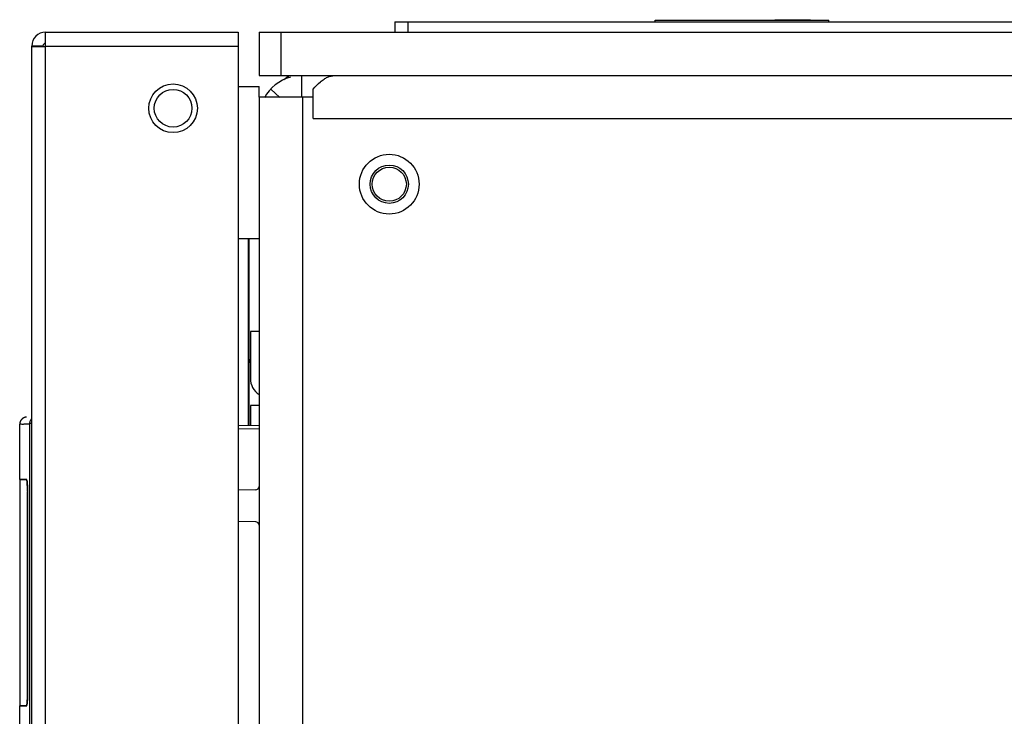
# Model space of a CAD drawing. Units: inches. Extents: x -38.2 to 42.5, y -0.6 to 79.1.
# Drawn here: x 20.1 to 25.7, y 42.5 to 46.5 of the extents above; entities that cross this region are included whole.
import ezdxf

# ---------------------------------------------------------------- set-up
doc = ezdxf.new("R2010")
doc.units = ezdxf.units.IN
doc.header["$LTSCALE"] = 1.21
doc.header["$MEASUREMENT"] = 0
doc.layers.get('0').update_dxf_attribs({"linetype": 'CONTINUOUS'})

msp = doc.modelspace()

# ---------------------------------------------------------------- linework, layer by layer
for p, q in [((22.2384, 46.5083), (22.2384, 46.4483)), ((22.2384, 46.5083), (31.2444, 46.5083)), ((22.3134, 46.5083), (22.3134, 46.4483)), ((23.7384, 46.5083), (23.7384, 46.5183)), ((23.7384, 46.5183), (24.7384, 46.5183)), ((24.4264, 46.5183), (24.4264, 46.5203)), ((24.4264, 46.5203), (24.6324, 46.5203)), ((24.5272, 46.5183), (24.5272, 46.5203)), ((24.536, 46.5183), (24.536, 46.5203)), ((24.5535, 46.5183), (24.5535, 46.5203)), ((24.5667, 46.5183), (24.5667, 46.5203)), ((24.5842, 46.5183), (24.5842, 46.5203)), ((24.5973, 46.5183), (24.5973, 46.5203)), ((24.6149, 46.5183), (24.6149, 46.5203)), ((24.628, 46.5183), (24.628, 46.5203)), ((24.6324, 46.5183), (24.6324, 46.5203)), ((24.7384, 46.5083), (24.7384, 46.5183)), ((20.2272, 31.3223), (20.2272, 46.4483)), ((20.2272, 46.4483), (21.3364, 46.4483)), ((21.3364, 46.4483), (21.3364, 31.3223)), ((21.4564, 46.4483), (21.4564, 46.1983)), ((21.4564, 46.4483), (31.2444, 46.4483)), ((21.5814, 46.4483), (21.5814, 46.1983)), ((20.1474, 31.0013), (20.1474, 46.3686)), ((20.2114, 46.3686), (20.1474, 46.3686)), ((20.2272, 46.3646), (20.1474, 46.3646)), ((20.2114, 46.3646), (20.2114, 46.3686)), ((20.2272, 46.3686), (21.3364, 46.3686)), ((21.4564, 46.1983), (31.2444, 46.1983)), ((21.703, 46.075), (21.703, 46.1983)), ((21.3364, 46.1353), (21.4564, 46.1353)), ((21.4564, 46.075), (21.4564, 46.1353)), ((21.5765, 46.0716), (21.524, 46.1213)), ((21.769, 45.9517), (21.769, 46.1213)), ((21.4564, 46.075), (21.4564, -0.6)), ((21.769, 46.075), (21.4564, 46.075)), ((21.706, 46.075), (21.7047, -0.6)), ((21.769, 45.9517), (31.1194, 45.9517)), ((21.3364, 45.2603), (21.4564, 45.2603)), ((21.3964, 44.1833), (21.3964, 45.2603)), ((21.3974, 44.5803), (21.3974, 45.2603)), ((21.3997, 44.1834), (21.3997, 45.2603)), ((21.4064, 44.725), (21.4064, 44.455)), ((21.4564, 44.725), (21.4064, 44.725)), ((21.4064, 44.3), (21.4064, 44.1835)), ((21.4564, 44.3), (21.4064, 44.3)), ((20.0784, 43.8726), (20.0784, 44.1926)), ((20.1166, 44.2319), (20.1164, 44.2319)), ((20.1351, 44.1945), (20.1351, 39.8518)), ((21.4564, 44.1844), (21.3364, 44.1823)), ((21.4564, 44.1647), (21.3364, 44.1626)), ((20.0779, 43.8726), (20.0779, 42.5712)), ((20.1224, 43.8053), (20.1224, 42.6385)), ((20.1229, 42.6412), (20.1229, 43.8026)), ((21.4371, 43.8138), (21.3364, 43.812)), ((21.4371, 43.6297), (21.3364, 43.6315)), ((20.0784, 42.4501), (20.0784, 42.5712))]:
    msp.add_line(p, q)
for centre, radius in [((20.9614, 46.0103), 0.14), ((20.9614, 46.0103), 0.1085), ((22.2064, 45.5733), 0.172), ((22.2064, 45.5733), 0.1102), ((22.2064, 45.5733), 0.0984)]:
    msp.add_circle(centre, radius)
for centre, radius, start, end in [((20.2272, 46.3686), 0.0797, 90, 180), ((20.2272, 46.3686), 0.0157, 90, 180), ((21.703, 45.9517), 0.2466, 105.5128, 151.0256), ((21.6554, 46.1233), 0.075, 112.5357, 137.4789), ((21.4724, 44.5803), 0.075, 180, 206.9985), ((21.5164, 44.455), 0.11, 180, 236.8445), ((21.4367, 43.8335), 0.0197, 271, 0), ((21.4367, 43.61), 0.0197, 0, 89), ((20.2001, 43.5233), 0.0809, 163.0326, 164.0045), ((20.2001, 43.5233), 0.0809, 195.9955, 196.9674), ((20.2001, 43.1233), 0.0809, 163.0326, 164.0045), ((20.2001, 43.1233), 0.0809, 195.9955, 196.9674)]:
    msp.add_arc(centre, radius, start, end)
for points, knots in [([(21.769, 46.1213), (21.7816, 46.1362), (21.801, 46.1567), (21.8297, 46.1783), (21.8504, 46.1897), (21.8712, 46.1967), (21.8854, 46.1983), (21.8923, 46.1983)], [0, 0, 0, 0, 0.0585446, 0.0841155, 0.1074615, 0.1290836, 0.1497574, 0.1497574, 0.1497574, 0.1497574]), ([(20.1163, 44.2319), (20.1163, 44.2319), (20.1162, 44.2319), (20.1162, 44.2319), (20.1162, 44.2319), (20.1162, 44.2319), (20.1162, 44.2319), (20.1162, 44.2319), (20.1162, 44.2319), (20.1162, 44.2319), (20.1162, 44.2319), (20.1161, 44.2319), (20.1161, 44.2319), (20.1161, 44.2319), (20.1161, 44.2319), (20.1161, 44.2319), (20.1161, 44.2319), (20.1161, 44.2319), (20.1161, 44.2319), (20.116, 44.2319), (20.116, 44.2319), (20.116, 44.2319), (20.116, 44.2319), (20.116, 44.2319), (20.116, 44.2319), (20.116, 44.2319), (20.116, 44.2319), (20.1159, 44.2319), (20.1159, 44.2319), (20.1159, 44.2319), (20.1159, 44.2319), (20.1159, 44.2319), (20.1159, 44.2319), (20.1159, 44.2319), (20.1159, 44.2319), (20.1158, 44.2319), (20.1158, 44.2319), (20.1158, 44.2319), (20.1158, 44.2319), (20.1158, 44.2319), (20.1158, 44.2319), (20.1158, 44.2319), (20.1157, 44.2319), (20.1157, 44.2319), (20.1157, 44.2319), (20.1157, 44.2319), (20.1157, 44.2319), (20.1157, 44.2319), (20.1156, 44.2319), (20.1156, 44.2319), (20.1156, 44.2319), (20.1156, 44.2319), (20.1156, 44.2319), (20.1156, 44.2319), (20.1156, 44.2319), (20.1155, 44.2319), (20.1155, 44.2319), (20.1155, 44.2319), (20.1155, 44.2319), (20.1155, 44.2319), (20.1155, 44.2319), (20.1154, 44.2319), (20.1154, 44.2319), (20.1154, 44.2319), (20.1154, 44.2319), (20.1154, 44.2319), (20.1154, 44.2319), (20.1153, 44.2319), (20.1153, 44.2319), (20.1153, 44.2318), (20.1153, 44.2318), (20.1153, 44.2318), (20.1152, 44.2318), (20.1152, 44.2318), (20.1152, 44.2318), (20.1152, 44.2318), (20.1152, 44.2318), (20.1152, 44.2318), (20.1151, 44.2318), (20.1151, 44.2318), (20.1151, 44.2318), (20.1151, 44.2318), (20.1151, 44.2318), (20.115, 44.2318), (20.115, 44.2318), (20.115, 44.2318), (20.115, 44.2318), (20.115, 44.2318), (20.1149, 44.2318), (20.1149, 44.2318), (20.1149, 44.2318), (20.1149, 44.2318), (20.1149, 44.2318), (20.1148, 44.2318), (20.1148, 44.2318), (20.1148, 44.2318), (20.1148, 44.2318), (20.1148, 44.2318), (20.1147, 44.2318), (20.1147, 44.2318), (20.1147, 44.2318), (20.1147, 44.2318), (20.1147, 44.2318), (20.1146, 44.2318), (20.1146, 44.2318), (20.1146, 44.2318), (20.1146, 44.2318), (20.1145, 44.2318), (20.1145, 44.2318), (20.1145, 44.2318), (20.1145, 44.2318), (20.1145, 44.2318), (20.1144, 44.2318), (20.1144, 44.2318), (20.1144, 44.2318), (20.1144, 44.2318), (20.1143, 44.2318), (20.1143, 44.2318), (20.1143, 44.2318), (20.1143, 44.2318), (20.1143, 44.2318), (20.1142, 44.2318), (20.1142, 44.2318), (20.1142, 44.2318), (20.1142, 44.2318), (20.1141, 44.2318), (20.1141, 44.2318), (20.1141, 44.2318), (20.1141, 44.2318), (20.114, 44.2317), (20.114, 44.2317), (20.114, 44.2317), (20.114, 44.2317), (20.114, 44.2317), (20.1139, 44.2317), (20.1139, 44.2317), (20.1139, 44.2317), (20.1139, 44.2317), (20.1138, 44.2317), (20.1138, 44.2317), (20.1138, 44.2317), (20.1138, 44.2317), (20.1137, 44.2317), (20.1137, 44.2317), (20.1137, 44.2317), (20.1137, 44.2317), (20.1136, 44.2317), (20.1136, 44.2317), (20.1136, 44.2317), (20.1135, 44.2317), (20.1135, 44.2317), (20.1135, 44.2317), (20.1135, 44.2317), (20.1134, 44.2317), (20.1134, 44.2317), (20.1134, 44.2317), (20.1134, 44.2317), (20.1133, 44.2317), (20.1133, 44.2317), (20.1133, 44.2317), (20.1133, 44.2317), (20.1132, 44.2317), (20.1132, 44.2317), (20.1132, 44.2317), (20.1132, 44.2317), (20.1131, 44.2316), (20.1131, 44.2316), (20.1131, 44.2316), (20.113, 44.2316), (20.113, 44.2316), (20.113, 44.2316), (20.113, 44.2316), (20.1129, 44.2316), (20.1129, 44.2316), (20.1129, 44.2316), (20.1129, 44.2316), (20.1128, 44.2316), (20.1128, 44.2316), (20.1128, 44.2316), (20.1127, 44.2316), (20.1127, 44.2316), (20.1127, 44.2316), (20.1127, 44.2316), (20.1126, 44.2316), (20.1126, 44.2316), (20.1126, 44.2316), (20.1125, 44.2316), (20.1125, 44.2316), (20.1125, 44.2316), (20.1125, 44.2316), (20.1124, 44.2316), (20.1124, 44.2316), (20.1124, 44.2316), (20.1123, 44.2315), (20.1123, 44.2315), (20.1123, 44.2315), (20.1122, 44.2315), (20.1122, 44.2315), (20.1122, 44.2315), (20.1122, 44.2315), (20.1121, 44.2315), (20.1121, 44.2315), (20.1121, 44.2315), (20.112, 44.2315), (20.112, 44.2315), (20.112, 44.2315), (20.1119, 44.2315), (20.1119, 44.2315), (20.1119, 44.2315), (20.1119, 44.2315), (20.1118, 44.2315), (20.1118, 44.2315), (20.1118, 44.2315), (20.1117, 44.2315), (20.1117, 44.2315), (20.1117, 44.2314), (20.1116, 44.2314), (20.1116, 44.2314), (20.1116, 44.2314), (20.1115, 44.2314), (20.1115, 44.2314), (20.1115, 44.2314), (20.1114, 44.2314), (20.1114, 44.2314), (20.1114, 44.2314), (20.1113, 44.2314), (20.1113, 44.2314), (20.1113, 44.2314), (20.1113, 44.2314), (20.1112, 44.2314), (20.1112, 44.2314), (20.1112, 44.2314), (20.1111, 44.2314), (20.1111, 44.2313), (20.1111, 44.2313), (20.111, 44.2313), (20.111, 44.2313), (20.111, 44.2313), (20.1109, 44.2313), (20.1109, 44.2313), (20.1109, 44.2313), (20.1108, 44.2313), (20.1108, 44.2313), (20.1107, 44.2313), (20.1107, 44.2313), (20.1107, 44.2313), (20.1106, 44.2313), (20.1106, 44.2313), (20.1106, 44.2313), (20.1105, 44.2313), (20.1105, 44.2312), (20.1105, 44.2312), (20.1104, 44.2312), (20.1104, 44.2312), (20.1104, 44.2312), (20.1103, 44.2312), (20.1103, 44.2312), (20.1103, 44.2312), (20.1102, 44.2312), (20.1102, 44.2312), (20.1101, 44.2312), (20.1101, 44.2312), (20.1101, 44.2312), (20.11, 44.2312), (20.11, 44.2311), (20.11, 44.2311), (20.1099, 44.2311), (20.1099, 44.2311), (20.1098, 44.2311), (20.1098, 44.2311), (20.1098, 44.2311), (20.1097, 44.2311), (20.1097, 44.2311), (20.1097, 44.2311), (20.1096, 44.2311), (20.1096, 44.2311), (20.1095, 44.231), (20.1095, 44.231), (20.1095, 44.231), (20.1094, 44.231), (20.1094, 44.231), (20.1093, 44.231), (20.1093, 44.231), (20.1093, 44.231), (20.1092, 44.231), (20.1092, 44.231), (20.1091, 44.231), (20.1091, 44.231), (20.1091, 44.2309), (20.109, 44.2309), (20.109, 44.2309), (20.1089, 44.2309), (20.1089, 44.2309), (20.1089, 44.2309), (20.1088, 44.2309), (20.1088, 44.2309), (20.1087, 44.2309), (20.1087, 44.2309), (20.1086, 44.2308), (20.1086, 44.2308), (20.1086, 44.2308), (20.1085, 44.2308), (20.1085, 44.2308), (20.1084, 44.2308), (20.1084, 44.2308), (20.1083, 44.2308), (20.1083, 44.2308), (20.1083, 44.2308), (20.1082, 44.2307), (20.1082, 44.2307), (20.1081, 44.2307), (20.1081, 44.2307), (20.108, 44.2307), (20.108, 44.2307), (20.1079, 44.2307), (20.1079, 44.2307), (20.1078, 44.2306), (20.1078, 44.2306), (20.1078, 44.2306), (20.1077, 44.2306), (20.1077, 44.2306), (20.1076, 44.2306), (20.1076, 44.2306), (20.1075, 44.2306), (20.1075, 44.2305), (20.1074, 44.2305), (20.1074, 44.2305), (20.1073, 44.2305), (20.1073, 44.2305), (20.1072, 44.2305), (20.1072, 44.2305), (20.1071, 44.2305), (20.1071, 44.2304), (20.107, 44.2304), (20.107, 44.2304), (20.1069, 44.2304), (20.1069, 44.2304), (20.1068, 44.2304), (20.1068, 44.2303), (20.1067, 44.2303), (20.1067, 44.2303), (20.1066, 44.2303), (20.1066, 44.2303), (20.1065, 44.2303), (20.1065, 44.2303), (20.1064, 44.2302), (20.1064, 44.2302), (20.1063, 44.2302), (20.1063, 44.2302), (20.1062, 44.2302), (20.1061, 44.2302), (20.1061, 44.2301), (20.106, 44.2301), (20.106, 44.2301), (20.1059, 44.2301), (20.1059, 44.2301), (20.1058, 44.2301), (20.1058, 44.23), (20.1057, 44.23), (20.1056, 44.23), (20.1056, 44.23), (20.1055, 44.23), (20.1055, 44.2299), (20.1054, 44.2299), (20.1053, 44.2299), (20.1053, 44.2299), (20.1052, 44.2299), (20.1052, 44.2298), (20.1051, 44.2298), (20.105, 44.2298), (20.105, 44.2298), (20.1049, 44.2298), (20.1049, 44.2297), (20.1048, 44.2297), (20.1047, 44.2297), (20.1047, 44.2297), (20.1046, 44.2296), (20.1045, 44.2296), (20.1045, 44.2296), (20.1044, 44.2296), (20.1043, 44.2296), (20.1043, 44.2295), (20.1042, 44.2295), (20.1041, 44.2295), (20.1041, 44.2295), (20.104, 44.2294), (20.1039, 44.2294), (20.1039, 44.2294), (20.1038, 44.2294), (20.1037, 44.2293), (20.1037, 44.2293), (20.1036, 44.2293), (20.1035, 44.2292), (20.1035, 44.2292), (20.1034, 44.2292), (20.1033, 44.2292), (20.1032, 44.2291), (20.1032, 44.2291), (20.1031, 44.2291), (20.103, 44.229), (20.1029, 44.229), (20.1029, 44.229), (20.1028, 44.2289), (20.1027, 44.2289), (20.1026, 44.2289), (20.1026, 44.2289), (20.1025, 44.2288), (20.1024, 44.2288), (20.1023, 44.2288), (20.1022, 44.2287), (20.1022, 44.2287), (20.1021, 44.2286), (20.102, 44.2286), (20.1019, 44.2286), (20.1018, 44.2285), (20.1018, 44.2285), (20.1017, 44.2285), (20.1016, 44.2284), (20.1015, 44.2284), (20.1014, 44.2284), (20.1013, 44.2283), (20.1013, 44.2283), (20.1012, 44.2282), (20.1011, 44.2282), (20.101, 44.2282), (20.1009, 44.2281), (20.1008, 44.2281), (20.1007, 44.228), (20.1006, 44.228), (20.1006, 44.2279), (20.1005, 44.2279), (20.1004, 44.2279), (20.1003, 44.2278), (20.1002, 44.2278), (20.1001, 44.2277), (20.1, 44.2277), (20.0999, 44.2276), (20.0998, 44.2276), (20.0997, 44.2275), (20.0996, 44.2275), (20.0995, 44.2274), (20.0994, 44.2274), (20.0993, 44.2273), (20.0992, 44.2272), (20.0991, 44.2272), (20.099, 44.2271), (20.0989, 44.2271), (20.0988, 44.227), (20.0987, 44.227), (20.0986, 44.2269), (20.0984, 44.2268), (20.0983, 44.2268), (20.0982, 44.2267), (20.0981, 44.2266), (20.098, 44.2266), (20.0979, 44.2265), (20.0978, 44.2264), (20.0976, 44.2264), (20.0975, 44.2263), (20.0974, 44.2262), (20.0973, 44.2261), (20.0971, 44.2261), (20.097, 44.226), (20.0969, 44.2259), (20.0967, 44.2258), (20.0966, 44.2257), (20.0965, 44.2256), (20.0963, 44.2256), (20.0962, 44.2255), (20.0961, 44.2254), (20.0959, 44.2253), (20.0958, 44.2252), (20.0956, 44.2251), (20.0955, 44.225), (20.0953, 44.2249), (20.0952, 44.2247), (20.095, 44.2246), (20.0948, 44.2245), (20.0947, 44.2244), (20.0945, 44.2243), (20.0943, 44.2242), (20.0942, 44.224), (20.094, 44.2239), (20.0938, 44.2238), (20.0936, 44.2236), (20.0934, 44.2235), (20.0932, 44.2233), (20.093, 44.2232), (20.0928, 44.223), (20.0926, 44.2228), (20.0924, 44.2226), (20.0922, 44.2225), (20.092, 44.2223), (20.0918, 44.2221), (20.0915, 44.2219), (20.0913, 44.2217), (20.0911, 44.2214), (20.0908, 44.2212), (20.0906, 44.221), (20.0903, 44.2207), (20.09, 44.2205), (20.0898, 44.2202), (20.0895, 44.2199), (20.0892, 44.2196), (20.0889, 44.2192), (20.0886, 44.2189), (20.0882, 44.2185), (20.0879, 44.2181), (20.0875, 44.2177), (20.0872, 44.2173), (20.0868, 44.2168), (20.0864, 44.2162), (20.086, 44.2157), (20.0856, 44.2152), (20.0852, 44.2146), (20.0848, 44.2141), (20.0845, 44.2135), (20.0841, 44.2129), (20.0838, 44.2123), (20.0834, 44.2118), (20.0831, 44.2112), (20.0828, 44.2106), (20.0825, 44.21), (20.0822, 44.2094), (20.0819, 44.2088), (20.0817, 44.2082), (20.0814, 44.2075), (20.0812, 44.2069), (20.0809, 44.2063), (20.0807, 44.2057), (20.0805, 44.205), (20.0803, 44.2044), (20.0801, 44.2038), (20.0799, 44.2031), (20.0797, 44.2025), (20.0796, 44.2018), (20.0794, 44.2012), (20.0793, 44.2005), (20.0791, 44.1999), (20.079, 44.1992), (20.0789, 44.1985), (20.0788, 44.1979), (20.0787, 44.1972), (20.0787, 44.1966), (20.0786, 44.1959), (20.0785, 44.1952), (20.0785, 44.1945), (20.0785, 44.1939), (20.0785, 44.1932), (20.0784, 44.1928), (20.0784, 44.1926)], [0, 0, 0, 0, 0.00001004, 0.00002042, 0.00003103, 0.00004179, 0.00005268, 0.0000637, 0.00007485, 0.00008613, 0.00009752, 0.00010904, 0.00012067, 0.00013242, 0.00014428, 0.00015626, 0.00016834, 0.00018052, 0.00019281, 0.0002052, 0.00021768, 0.00023027, 0.00024294, 0.00025571, 0.00026856, 0.00028151, 0.00029454, 0.00030767, 0.00032089, 0.0003342, 0.00034761, 0.00036111, 0.00037472, 0.00038842, 0.00040222, 0.00041612, 0.00043012, 0.00044422, 0.00045843, 0.00047275, 0.00048717, 0.0005017, 0.00051633, 0.00053108, 0.00054593, 0.00056089, 0.00057597, 0.00059116, 0.00060646, 0.00062187, 0.00063739, 0.00065303, 0.00066879, 0.00068466, 0.00070064, 0.00071675, 0.00073297, 0.00074931, 0.00076577, 0.00078235, 0.00079905, 0.00081587, 0.00083281, 0.00084988, 0.00086706, 0.00088437, 0.00090179, 0.00091933, 0.00093698, 0.00095475, 0.00097264, 0.00099064, 0.00100874, 0.00102696, 0.00104529, 0.00106373, 0.00108227, 0.00110092, 0.00111968, 0.00113854, 0.0011575, 0.00117657, 0.00119574, 0.00121501, 0.00123439, 0.00125386, 0.00127344, 0.00129312, 0.00131291, 0.0013328, 0.00135279, 0.00137288, 0.00139307, 0.00141337, 0.00143377, 0.00145428, 0.00147489, 0.0014956, 0.00151641, 0.00153733, 0.00155835, 0.00157947, 0.00160069, 0.00162202, 0.00164346, 0.00166499, 0.00168663, 0.00170837, 0.00173022, 0.00175217, 0.00177422, 0.00179638, 0.00181864, 0.001841, 0.00186347, 0.00188604, 0.00190871, 0.00193149, 0.00195436, 0.00197734, 0.00200042, 0.0020236, 0.00204688, 0.00207026, 0.00209375, 0.00211733, 0.002141, 0.00216478, 0.00218866, 0.00221263, 0.00223671, 0.00226088, 0.00228514, 0.0023095, 0.00233396, 0.00235852, 0.00238317, 0.00240791, 0.00243275, 0.00245768, 0.00248271, 0.00250783, 0.00253305, 0.00255836, 0.00258376, 0.00260925, 0.00263483, 0.00266051, 0.00268628, 0.00271214, 0.00273809, 0.00276414, 0.00279027, 0.00281649, 0.00284281, 0.00286921, 0.00289571, 0.00292229, 0.00294896, 0.00297572, 0.00300257, 0.00302951, 0.00305654, 0.00308366, 0.00311086, 0.00313815, 0.00316553, 0.00319299, 0.00322054, 0.00324818, 0.0032759, 0.00330371, 0.00333161, 0.00335959, 0.00338766, 0.00341581, 0.00344405, 0.00347237, 0.00350077, 0.00352926, 0.00355784, 0.00358649, 0.00361523, 0.00364405, 0.00367296, 0.00370195, 0.00373102, 0.00376017, 0.0037894, 0.00381872, 0.00384811, 0.00387759, 0.00390715, 0.00393679, 0.00396652, 0.00399633, 0.00402623, 0.00405621, 0.00408628, 0.00411644, 0.00414669, 0.00417702, 0.00420745, 0.00423797, 0.00426858, 0.00429929, 0.00433009, 0.00436099, 0.00439198, 0.00442307, 0.00445426, 0.00448554, 0.00451693, 0.00454842, 0.00458001, 0.0046117, 0.00464349, 0.00467539, 0.0047074, 0.00473951, 0.00477172, 0.00480405, 0.00483648, 0.00486903, 0.00490168, 0.00493445, 0.00496732, 0.00500032, 0.00503342, 0.00506664, 0.00509998, 0.00513343, 0.00516701, 0.0052007, 0.00523451, 0.00526844, 0.00530249, 0.00533666, 0.00537096, 0.00540538, 0.00543993, 0.0054746, 0.0055094, 0.00554433, 0.00557939, 0.00561458, 0.0056499, 0.00568535, 0.00572093, 0.00575665, 0.0057925, 0.00582849, 0.00586461, 0.00590087, 0.00593727, 0.00597381, 0.00601049, 0.00604731, 0.00608428, 0.00612138, 0.00615863, 0.00619603, 0.00623357, 0.00627126, 0.0063091, 0.00634708, 0.00638522, 0.00642351, 0.00646194, 0.00650054, 0.00653928, 0.00657818, 0.00661724, 0.00665645, 0.00669582, 0.00673536, 0.00677505, 0.00681491, 0.00685494, 0.00689513, 0.00693549, 0.00697602, 0.00701673, 0.0070576, 0.00709866, 0.00713989, 0.00718129, 0.00722288, 0.00726465, 0.0073066, 0.00734873, 0.00739106, 0.00743356, 0.00747626, 0.00751915, 0.00756223, 0.00760551, 0.00764898, 0.00769264, 0.00773651, 0.00778057, 0.00782484, 0.00786931, 0.00791399, 0.00795887, 0.00800396, 0.00804926, 0.00809478, 0.00814052, 0.00818647, 0.00823264, 0.00827904, 0.00832567, 0.00837252, 0.0084196, 0.00846692, 0.00851447, 0.00856226, 0.0086103, 0.00865857, 0.00870709, 0.00875586, 0.00880487, 0.00885414, 0.00890367, 0.00895345, 0.00900349, 0.0090538, 0.00910437, 0.0091552, 0.00920631, 0.00925768, 0.00930933, 0.00936126, 0.00941347, 0.00946597, 0.00951875, 0.00957183, 0.0096252, 0.00967887, 0.00973284, 0.00978712, 0.00984171, 0.00989661, 0.00995182, 0.01000735, 0.01006321, 0.01011939, 0.0101759, 0.01023274, 0.01028993, 0.01034745, 0.01040531, 0.01046352, 0.01052208, 0.01058099, 0.01064026, 0.01069989, 0.01075989, 0.01082028, 0.01088104, 0.01094219, 0.01100374, 0.01106569, 0.01112804, 0.01119082, 0.01125401, 0.01131763, 0.01138169, 0.01144618, 0.01151112, 0.01157651, 0.01164236, 0.01170868, 0.01177547, 0.01184274, 0.01191049, 0.01197873, 0.01204747, 0.0121167, 0.01218644, 0.01225669, 0.01232745, 0.01239872, 0.01247052, 0.01254284, 0.01261569, 0.01268908, 0.012763, 0.01283747, 0.01291248, 0.01298805, 0.01306417, 0.01314085, 0.01321809, 0.0132959, 0.01337429, 0.01345325, 0.01353278, 0.0136129, 0.0136936, 0.01377489, 0.01385676, 0.01393922, 0.01402228, 0.01410594, 0.01419019, 0.01427505, 0.01436051, 0.01444658, 0.01453326, 0.01462055, 0.01470846, 0.01479698, 0.01488613, 0.0149759, 0.01506631, 0.01515738, 0.01524912, 0.01534156, 0.01543472, 0.01552861, 0.01562326, 0.01571869, 0.01581492, 0.01591196, 0.01600984, 0.01610857, 0.01620819, 0.0163087, 0.01641013, 0.0165125, 0.01661582, 0.01672013, 0.01682546, 0.01693186, 0.01703936, 0.01714802, 0.01725787, 0.01736896, 0.01748133, 0.01759502, 0.01771008, 0.01782654, 0.01794445, 0.01806385, 0.01818479, 0.0183073, 0.01843142, 0.01855719, 0.01868466, 0.01881386, 0.01894483, 0.01907761, 0.01921225, 0.01934877, 0.01948725, 0.01962774, 0.01977031, 0.01991504, 0.02006199, 0.02021123, 0.02036283, 0.02051686, 0.02067339, 0.02083249, 0.02099428, 0.02115884, 0.02132629, 0.02149672, 0.02167024, 0.02184695, 0.02202695, 0.02221036, 0.02239734, 0.02258805, 0.02278263, 0.02298124, 0.02318404, 0.02339119, 0.02360288, 0.02381934, 0.0240408, 0.0242675, 0.02449968, 0.02473757, 0.02498147, 0.02523171, 0.02548867, 0.0257527, 0.02602416, 0.02630346, 0.0265911, 0.02688764, 0.02719361, 0.02750958, 0.02783622, 0.02817439, 0.0285249, 0.02888861, 0.02926655, 0.02965995, 0.03007001, 0.03049814, 0.03094635, 0.03141675, 0.03191145, 0.03243243, 0.03298177, 0.03356461, 0.03418962, 0.03485501, 0.03553335, 0.03620366, 0.03687041, 0.03753931, 0.03820917, 0.03887847, 0.0395475, 0.04021668, 0.04088593, 0.04155515, 0.04222434, 0.04289355, 0.04356276, 0.04423197, 0.04490117, 0.04557038, 0.04623958, 0.04690879, 0.047578, 0.0482472, 0.04891641, 0.04958562, 0.05025482, 0.05092403, 0.05159324, 0.05226244, 0.05293165, 0.05360086, 0.05427007, 0.05493927, 0.05560848, 0.05627769, 0.05694689, 0.0576161, 0.05828531, 0.05895451, 0.05962372, 0.06027555, 0.06027555, 0.06027555, 0.06027555]), ([(20.0784, 44.1926), (20.0784, 44.1947), (20.092, 44.19), (20.1058, 44.1956), (20.1246, 44.1942), (20.1351, 44.1945)], [0, 0, 0, 0, 0.00629803, 0.02518804, 0.05665762, 0.05665762, 0.05665762, 0.05665762]), ([(20.1162, 44.2319), (20.1162, 44.2319), (20.1163, 44.2319), (20.1163, 44.2319), (20.1163, 44.2319), (20.1163, 44.2319), (20.1163, 44.2319), (20.1163, 44.2319), (20.1163, 44.2319), (20.1163, 44.2319), (20.1164, 44.2319), (20.1164, 44.2319), (20.1164, 44.2319), (20.1164, 44.2319)], [0, 0, 0, 0, 0.0000140423, 0.0000293243, 0.0000416778, 0.0000547097, 0.0000701362, 0.0000824352, 0.0000944498, 0.0001085008, 0.0001187759, 0.0001263051, 0.0001391108, 0.0001391108, 0.0001391108, 0.0001391108]), ([(20.1164, 44.2319), (20.1164, 44.2319), (20.1164, 44.2319), (20.1164, 44.2319), (20.1164, 44.2319), (20.1164, 44.2319), (20.1164, 44.2319), (20.1164, 44.2319), (20.1164, 44.2319), (20.1164, 44.2319), (20.1164, 44.2319)], [0, 0, 0, 0, 0.00000545042, 0.00001279206, 0.00002243423, 0.00003088167, 0.00004065608, 0.00005143828, 0.0000630461, 0.00007536258, 0.00007536258, 0.00007536258, 0.00007536258]), ([(20.1166, 44.2319), (20.1165, 44.2319), (20.1165, 44.2319), (20.1165, 44.2319), (20.1164, 44.2319)], [0, 0, 0, 0, 0.0000582385, 0.0001043036, 0.0001043036, 0.0001043036, 0.0001043036]), ([(20.1473, 44.2229), (20.1456, 44.2213), (20.1422, 44.2174), (20.1383, 44.2105), (20.1357, 44.2027), (20.1351, 44.1972), (20.1351, 44.1945)], [0, 0, 0, 0, 0.0071697, 0.01538651, 0.02357089, 0.03170088, 0.03170088, 0.03170088, 0.03170088]), ([(20.1474, 44.1972), (20.1464, 44.1971), (20.1438, 44.1968), (20.1402, 44.1963), (20.1371, 44.1955), (20.1354, 44.195), (20.1351, 44.1945)], [0, 0, 0, 0, 0.00303347, 0.00773609, 0.01097681, 0.01269845, 0.01269845, 0.01269845, 0.01269845]), ([(20.1174, 43.874), (20.1101, 43.8737), (20.097, 43.8732), (20.0873, 43.8729), (20.0755, 43.8725), (20.0873, 43.8729), (20.097, 43.8732), (20.1101, 43.8737), (20.1174, 43.874)], [0, 0, 0, 0, 0.02195355, 0.03513123, 0.03952462, 0.043918, 0.05709568, 0.07904923, 0.07904923, 0.07904923, 0.07904923]), ([(20.1174, 43.874), (20.1101, 43.8737), (20.097, 43.8732), (20.0873, 43.8729), (20.0755, 43.8725), (20.0873, 43.8729), (20.097, 43.8732), (20.1101, 43.8737), (20.1174, 43.874)], [0, 0, 0, 0, 0.02195355, 0.03513123, 0.03952462, 0.043918, 0.05709568, 0.07904923, 0.07904923, 0.07904923, 0.07904923]), ([(20.1192, 43.8689), (20.1192, 43.8692), (20.119, 43.8706), (20.1187, 43.8725), (20.1177, 43.8737), (20.1174, 43.874)], [0, 0, 0, 0, 0.000954328, 0.004166614, 0.00550236, 0.00550236, 0.00550236, 0.00550236]), ([(20.1224, 43.8053), (20.1224, 43.8092), (20.1224, 43.8171), (20.1222, 43.8285), (20.1218, 43.8393), (20.1213, 43.849), (20.1207, 43.8574), (20.1201, 43.8639), (20.1195, 43.8675), (20.1192, 43.8689)], [0, 0, 0, 0, 0.01192883, 0.0235114, 0.03433967, 0.04418412, 0.05265417, 0.05958495, 0.06374742, 0.06374742, 0.06374742, 0.06374742]), ([(20.1193, 43.8689), (20.1194, 43.8686), (20.1198, 43.8666), (20.1204, 43.8623), (20.1211, 43.8554), (20.1217, 43.8469), (20.1222, 43.837), (20.1226, 43.8261), (20.1228, 43.8146), (20.1229, 43.8066), (20.1229, 43.8026)], [0, 0, 0, 0, 0.00092343, 0.0060949, 0.01307751, 0.0217415, 0.03167133, 0.04263963, 0.05442712, 0.06645985, 0.06645985, 0.06645985, 0.06645985]), ([(20.1192, 42.5749), (20.1195, 42.5763), (20.1201, 42.5799), (20.1207, 42.5864), (20.1213, 42.5948), (20.1218, 42.6045), (20.1222, 42.6153), (20.1224, 42.6267), (20.1224, 42.6345), (20.1224, 42.6385)], [0, 0, 0, 0, 0.00416142, 0.0110922, 0.01956225, 0.0294067, 0.04023497, 0.05181754, 0.06374637, 0.06374637, 0.06374637, 0.06374637]), ([(20.1229, 42.6412), (20.1229, 42.6372), (20.1228, 42.6292), (20.1226, 42.6176), (20.1222, 42.6068), (20.1217, 42.5969), (20.1211, 42.5884), (20.1204, 42.5815), (20.1198, 42.5772), (20.1194, 42.5752), (20.1193, 42.5749)], [0, 0, 0, 0, 0.01205064, 0.02382231, 0.03478374, 0.04471926, 0.05338278, 0.06036147, 0.06553627, 0.06645879, 0.06645879, 0.06645879, 0.06645879]), ([(20.1174, 42.5698), (20.1101, 42.5701), (20.097, 42.5705), (20.0873, 42.5709), (20.0755, 42.5713), (20.0873, 42.5709), (20.097, 42.5705), (20.1101, 42.5701), (20.1174, 42.5698)], [0, 0, 0, 0, 0.02195355, 0.03513123, 0.03952462, 0.043918, 0.05709568, 0.07904923, 0.07904923, 0.07904923, 0.07904923]), ([(20.1174, 42.5698), (20.1177, 42.5701), (20.1187, 42.5713), (20.119, 42.5732), (20.1192, 42.5746), (20.1192, 42.5749)], [0, 0, 0, 0, 0.001335746, 0.004548032, 0.005503412, 0.005503412, 0.005503412, 0.005503412])]:
    msp.add_open_spline(points, degree=3, knots=knots)
for points in [[(20.1192, 43.8689), (20.1195, 43.8675), (20.1197, 43.8661), (20.1199, 43.8648)], [(20.1199, 43.8648), (20.1202, 43.8625), (20.1204, 43.8602), (20.1206, 43.8579)], [(20.1221, 43.8288), (20.1222, 43.8249), (20.1223, 43.8211), (20.1224, 43.8172)]]:
    msp.add_open_spline(points, degree=3)

doc.saveas('drawing.dxf')
